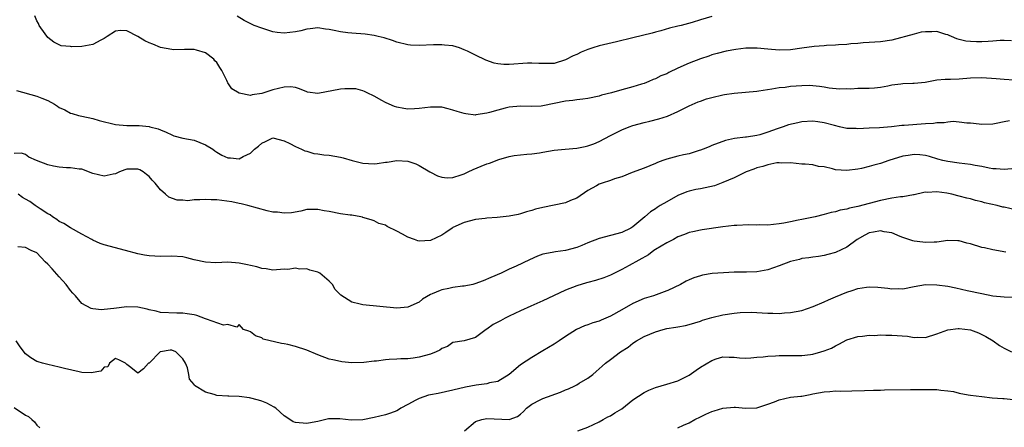
# Model space of a CAD drawing. Units: inches. Extents: x 2532000 to 2535000, y 1545000 to 1548000.
# Drawn here: x 2533568 to 2533743, y 1545408 to 1545480 of the extents above; entities that cross this region are included whole.
import ezdxf

# ---------------------------------------------------------------- set-up
doc = ezdxf.new("R2010")
doc.units = ezdxf.units.IN
doc.header["$MEASUREMENT"] = 0
doc.layers.add('LD25321545_2ft', color=84, linetype='Continuous')

msp = doc.modelspace()

# ---------------------------------------------------------------- linework, layer by layer
at = {"layer": 'LD25321545_2ft'}
for points, elevation in [([(2533744.27, 1545476.27), (2533743, 1545476.29), (2533742.28, 1545476.28), (2533741, 1545476.17), (2533740.15, 1545476.15), (2533739, 1545476.07), (2533738.06, 1545476.06), (2533737, 1545476.11), (2533736.19, 1545476.19), (2533735, 1545476.48), (2533734.6, 1545476.6), (2533733.65, 1545477), (2533733.22, 1545477.22), (2533733, 1545477.31), (2533732.62, 1545477.38), (2533731, 1545477.9), (2533730.15, 1545477.85), (2533729, 1545477.85), (2533728.24, 1545477.76), (2533727, 1545477.46), (2533723, 1545476.37), (2533721, 1545476.05), (2533720, 1545476), (2533719, 1545475.93), (2533717.9, 1545475.9), (2533717, 1545475.78), (2533715.72, 1545475.72), (2533715, 1545475.59), (2533713.54, 1545475.54), (2533713, 1545475.46), (2533711.42, 1545475.42), (2533711, 1545475.37), (2533709.23, 1545475.23), (2533707, 1545474.92), (2533705, 1545474.66), (2533703, 1545474.61), (2533701, 1545474.76), (2533699.07, 1545474.93), (2533697.08, 1545474.92), (2533695.28, 1545474.71), (2533693.57, 1545474.43), (2533691.97, 1545474.03), (2533691, 1545473.74), (2533690.47, 1545473.53), (2533689, 1545473.04), (2533687, 1545472.27), (2533685, 1545471.38), (2533683.38, 1545470.62), (2533683, 1545470.42), (2533681.98, 1545470.02), (2533681, 1545469.51), (2533680.62, 1545469.38), (2533679.81, 1545469), (2533679, 1545468.68), (2533678.53, 1545468.53), (2533677, 1545468.07), (2533675.7, 1545467.7), (2533675, 1545467.54), (2533673.19, 1545467), (2533671.42, 1545466.58), (2533671, 1545466.44), (2533669, 1545466.04), (2533668.11, 1545465.89), (2533667, 1545465.8), (2533666.33, 1545465.67), (2533665, 1545465.53), (2533663, 1545465.1), (2533661, 1545464.69), (2533660.66, 1545464.66), (2533659, 1545464.59), (2533657, 1545464.65), (2533655, 1545464.46), (2533654.27, 1545464.27), (2533653, 1545463.96), (2533651.5, 1545463.5), (2533651, 1545463.38), (2533649.09, 1545463.09), (2533649, 1545463.08), (2533647.29, 1545463.29), (2533647, 1545463.34), (2533645.72, 1545463.72), (2533645, 1545463.95), (2533644.15, 1545464.15), (2533643, 1545464.46), (2533642.45, 1545464.45), (2533641, 1545464.48), (2533639, 1545464.21), (2533638.17, 1545464.17), (2533637, 1545464.14), (2533636.24, 1545464.24), (2533635, 1545464.48), (2533634.61, 1545464.61), (2533633.66, 1545465), (2533633, 1545465.31), (2533632.33, 1545465.67), (2533631, 1545466.44), (2533629.75, 1545467), (2533629.26, 1545467.26), (2533629, 1545467.35), (2533627.72, 1545467.72), (2533627, 1545467.75), (2533625.75, 1545467.75), (2533625, 1545467.65), (2533621, 1545466.92), (2533619.16, 1545467.15), (2533619, 1545467.21), (2533617.74, 1545467.74), (2533617, 1545467.94), (2533616.09, 1545468.09), (2533615, 1545468.02), (2533613, 1545467.56), (2533611, 1545466.9), (2533609.32, 1545466.68), (2533609, 1545466.57), (2533607, 1545466.95), (2533605.71, 1545467.71), (2533605, 1545468.78), (2533604.9, 1545468.9), (2533604.81, 1545469.19), (2533603.91, 1545471), (2533603.53, 1545471.53), (2533603, 1545472.38), (2533602.69, 1545472.69), (2533602.47, 1545473), (2533601, 1545474.1), (2533599.4, 1545474.6), (2533599, 1545474.69), (2533597.26, 1545474.74), (2533595.33, 1545474.67), (2533595, 1545474.74), (2533593, 1545475.05), (2533591.67, 1545475.67), (2533591, 1545475.87), (2533590.25, 1545476.25), (2533589, 1545477.01), (2533587, 1545478.05), (2533585.92, 1545478.08), (2533585, 1545477.99), (2533583.51, 1545477), (2533583, 1545476.68), (2533582.37, 1545476.37), (2533581, 1545475.61), (2533579, 1545475.25), (2533577.18, 1545475.19), (2533577, 1545475.22), (2533575.35, 1545475.35), (2533575, 1545475.52), (2533574.02, 1545476.02), (2533573, 1545476.84), (2533572.52, 1545477.48), (2533571.46, 1545479), (2533571.33, 1545479.33), (2533571, 1545479.8), (2533570.67, 1545480.67)], 8322), ([(2533691, 1545480.59), (2533689, 1545480), (2533687.51, 1545479.51), (2533685.54, 1545479), (2533685, 1545478.83), (2533683.5, 1545478.5), (2533681.96, 1545478.04), (2533681, 1545477.8), (2533680.41, 1545477.59), (2533677, 1545476.76), (2533674.1, 1545476.1), (2533671, 1545475.35), (2533669.88, 1545475), (2533669, 1545474.71), (2533667.79, 1545474.21), (2533667, 1545473.85), (2533666.39, 1545473.61), (2533665, 1545472.88), (2533663, 1545472.25), (2533661, 1545472.2), (2533660.25, 1545472.25), (2533659, 1545472.29), (2533658.27, 1545472.27), (2533655, 1545472.04), (2533654.06, 1545472.06), (2533653, 1545472.18), (2533652.31, 1545472.31), (2533650.82, 1545472.82), (2533649, 1545473.7), (2533647.58, 1545474.42), (2533647, 1545474.68), (2533646.17, 1545475), (2533645, 1545475.34), (2533643.51, 1545475.51), (2533643, 1545475.54), (2533641.53, 1545475.52), (2533639, 1545475.41), (2533637.48, 1545475.48), (2533637, 1545475.53), (2533635, 1545476.03), (2533634.28, 1545476.28), (2533632.76, 1545476.76), (2533631.68, 1545477), (2533631, 1545477.17), (2533629.41, 1545477.41), (2533627, 1545477.6), (2533626.3, 1545477.7), (2533625, 1545477.84), (2533623.89, 1545478.11), (2533623, 1545478.25), (2533622.33, 1545478.33), (2533621, 1545478.55), (2533619.64, 1545478.36), (2533619, 1545478.33), (2533617.95, 1545478.05), (2533617, 1545477.87), (2533615, 1545477.59), (2533613.75, 1545477.75), (2533613, 1545477.83), (2533611, 1545478.47), (2533609.67, 1545479), (2533609.21, 1545479.21), (2533607.89, 1545479.89), (2533606.65, 1545480.65)], 8320), ([(2533567.42, 1545467.42), (2533571, 1545466.44), (2533571.91, 1545466.09), (2533573, 1545465.63), (2533574.16, 1545465), (2533574.67, 1545464.67), (2533575, 1545464.43), (2533575.97, 1545463.97), (2533577, 1545463.38), (2533577.31, 1545463.32), (2533578.43, 1545463), (2533579, 1545462.86), (2533581, 1545462.44), (2533582.12, 1545462.12), (2533585, 1545461.39), (2533587, 1545461.19), (2533588.79, 1545461.21), (2533589.24, 1545461.24), (2533591, 1545461.04), (2533591.1, 1545461), (2533592.61, 1545460.61), (2533593, 1545460.43), (2533594.04, 1545460.04), (2533595, 1545459.53), (2533595.4, 1545459.4), (2533597, 1545458.95), (2533599, 1545458.61), (2533601, 1545457.81), (2533602.32, 1545457), (2533602.69, 1545456.69), (2533603, 1545456.51), (2533603.93, 1545455.93), (2533605, 1545455.48), (2533605.46, 1545455.46), (2533607, 1545455.31), (2533607.73, 1545455.73), (2533609, 1545456.32), (2533609.72, 1545457), (2533610.45, 1545457.55), (2533611, 1545458.1), (2533611.65, 1545458.35), (2533613, 1545459), (2533615, 1545458.48), (2533616, 1545458), (2533617, 1545457.46), (2533618.07, 1545457), (2533618.69, 1545456.69), (2533619, 1545456.63), (2533620.24, 1545456.24), (2533621, 1545456.19), (2533622.02, 1545456.02), (2533623, 1545455.95), (2533625, 1545455.6), (2533625.48, 1545455.48), (2533627.06, 1545455), (2533629, 1545454.53), (2533631, 1545454.39), (2533631.55, 1545454.45), (2533633, 1545454.68), (2533633.29, 1545454.71), (2533635, 1545455.01), (2533637, 1545454.89), (2533638.42, 1545454.42), (2533639, 1545454.11), (2533640.9, 1545453), (2533641, 1545452.93), (2533642.25, 1545452.25), (2533643, 1545452.05), (2533643.95, 1545451.95), (2533645, 1545452.01), (2533646.46, 1545452.46), (2533647, 1545452.66), (2533647.73, 1545453), (2533648.57, 1545453.43), (2533650.02, 1545453.98), (2533651, 1545454.39), (2533651.5, 1545454.5), (2533653.18, 1545455.18), (2533655, 1545455.71), (2533655.88, 1545455.88), (2533657, 1545456.03), (2533658.11, 1545456.11), (2533659, 1545456.2), (2533660.39, 1545456.39), (2533661, 1545456.48), (2533663, 1545456.85), (2533664.97, 1545457.03), (2533667, 1545457.17), (2533668.51, 1545457.49), (2533669, 1545457.58), (2533670.03, 1545457.97), (2533671, 1545458.39), (2533673, 1545459.46), (2533675, 1545460.47), (2533676.3, 1545461), (2533677, 1545461.23), (2533679, 1545461.76), (2533680, 1545462), (2533681.6, 1545462.4), (2533683.11, 1545462.89), (2533685, 1545463.68), (2533687, 1545464.68), (2533688.58, 1545465.42), (2533689, 1545465.55), (2533690.05, 1545465.95), (2533691, 1545466.21), (2533693, 1545466.67), (2533693.3, 1545466.7), (2533695, 1545466.94), (2533697, 1545467.11), (2533699, 1545467.3), (2533699.36, 1545467.36), (2533701.7, 1545467.7), (2533703, 1545467.94), (2533704.03, 1545468.03), (2533705, 1545468.19), (2533707, 1545468.34), (2533708.35, 1545468.35), (2533709, 1545468.32), (2533710.18, 1545468.18), (2533711, 1545468.06), (2533711.9, 1545467.9), (2533713.73, 1545467.73), (2533715, 1545467.78), (2533715.75, 1545467.75), (2533717, 1545467.82), (2533719, 1545467.82), (2533719.92, 1545467.92), (2533721, 1545468), (2533722.28, 1545468.28), (2533723, 1545468.41), (2533724.64, 1545468.64), (2533725, 1545468.68), (2533726.74, 1545468.74), (2533727, 1545468.74), (2533728.93, 1545468.93), (2533731, 1545469.3), (2533732.53, 1545469.47), (2533733.46, 1545469.46), (2533735, 1545469.53), (2533737, 1545469.66), (2533739, 1545469.73), (2533741.59, 1545469.59), (2533743, 1545469.45), (2533744.69, 1545469.31)], 8324), ([(2533743.93, 1545462.07), (2533743, 1545461.89), (2533741.56, 1545461.56), (2533741, 1545461.45), (2533739, 1545461.4), (2533738.56, 1545461.44), (2533737, 1545461.65), (2533736.34, 1545461.66), (2533735, 1545461.81), (2533733.9, 1545461.9), (2533733, 1545461.82), (2533732.32, 1545461.68), (2533731, 1545461.7), (2533730.42, 1545461.58), (2533729, 1545461.5), (2533725.2, 1545461.2), (2533724.81, 1545461.19), (2533722.98, 1545460.98), (2533720.8, 1545460.8), (2533719, 1545460.74), (2533717, 1545460.63), (2533716.66, 1545460.66), (2533715, 1545460.69), (2533713.72, 1545461), (2533712.81, 1545461.19), (2533711, 1545461.71), (2533709.88, 1545461.88), (2533709, 1545461.98), (2533707, 1545461.85), (2533706.29, 1545461.71), (2533704.67, 1545461.34), (2533703.72, 1545461), (2533703, 1545460.77), (2533702.61, 1545460.61), (2533701, 1545460.04), (2533699.58, 1545459.58), (2533699, 1545459.46), (2533697.17, 1545459.17), (2533697, 1545459.17), (2533695.07, 1545458.93), (2533693.43, 1545458.57), (2533691, 1545457.67), (2533690.55, 1545457.45), (2533689.49, 1545457), (2533689, 1545456.82), (2533688.76, 1545456.76), (2533687, 1545456.2), (2533686, 1545456), (2533685, 1545455.77), (2533683, 1545455.25), (2533682.29, 1545455), (2533681.35, 1545454.65), (2533681, 1545454.46), (2533679, 1545453.65), (2533676.87, 1545452.87), (2533675, 1545452.12), (2533673.73, 1545451.73), (2533673, 1545451.46), (2533671.51, 1545451), (2533671, 1545450.79), (2533670.5, 1545450.5), (2533669, 1545449.68), (2533667, 1545448.33), (2533665.91, 1545447.91), (2533665, 1545447.48), (2533661, 1545446.68), (2533659.65, 1545446.35), (2533659, 1545446.12), (2533658.1, 1545445.9), (2533657, 1545445.51), (2533656.57, 1545445.43), (2533655, 1545445.09), (2533652.88, 1545444.88), (2533651, 1545444.76), (2533650.72, 1545444.72), (2533649, 1545444.53), (2533647, 1545444), (2533645, 1545443.08), (2533644.86, 1545443), (2533643.76, 1545442.24), (2533643, 1545441.75), (2533641, 1545440.81), (2533639, 1545440.7), (2533638.76, 1545440.76), (2533638.14, 1545441), (2533637, 1545441.4), (2533636.05, 1545441.95), (2533635, 1545442.47), (2533633.29, 1545443.29), (2533633, 1545443.54), (2533631.82, 1545443.82), (2533631, 1545444.3), (2533630.47, 1545444.47), (2533629, 1545444.89), (2533628.93, 1545444.93), (2533628.64, 1545445), (2533627, 1545445.27), (2533626.71, 1545445.29), (2533625, 1545445.56), (2533623, 1545445.93), (2533622.08, 1545446.08), (2533621, 1545446.33), (2533619, 1545446.28), (2533617.97, 1545446.03), (2533616.27, 1545445.73), (2533615, 1545445.64), (2533613.82, 1545445.82), (2533613, 1545445.84), (2533611.96, 1545446.04), (2533608.54, 1545447), (2533607.32, 1545447.32), (2533607, 1545447.38), (2533605.67, 1545447.67), (2533603.92, 1545447.92), (2533603, 1545448), (2533602.03, 1545448.03), (2533601, 1545448.09), (2533599.99, 1545447.99), (2533599, 1545448.02), (2533597.86, 1545447.86), (2533597, 1545447.94), (2533595.97, 1545447.97), (2533594.5, 1545448.5), (2533593.92, 1545449), (2533593, 1545449.82), (2533592.03, 1545451), (2533591.51, 1545451.51), (2533591, 1545452.15), (2533590.5, 1545452.5), (2533589.95, 1545453), (2533589.33, 1545453.33), (2533589, 1545453.49), (2533588.53, 1545453.47), (2533587, 1545453.46), (2533586.64, 1545453.36), (2533585.7, 1545453), (2533585, 1545452.66), (2533584.6, 1545452.6), (2533583, 1545452.21), (2533581, 1545452.7), (2533579, 1545453.44), (2533578.56, 1545453.44), (2533577, 1545453.68), (2533576.31, 1545453.69), (2533575, 1545453.82), (2533573.98, 1545453.98), (2533573, 1545454.25), (2533570.97, 1545455), (2533569.61, 1545455.61), (2533569, 1545456.08), (2533568.32, 1545456.32), (2533567, 1545456.23)], 8326), ([(2533745, 1545453.56), (2533743, 1545453.38), (2533741.54, 1545453.54), (2533741, 1545453.55), (2533740.35, 1545453.65), (2533739, 1545453.96), (2533737.86, 1545454.14), (2533737, 1545454.31), (2533735, 1545454.54), (2533733, 1545454.8), (2533732.11, 1545455), (2533731.22, 1545455.22), (2533729.7, 1545455.7), (2533729, 1545455.86), (2533728.01, 1545456.01), (2533727, 1545456.05), (2533725.91, 1545455.91), (2533725, 1545455.75), (2533722.46, 1545455), (2533721, 1545454.48), (2533719.83, 1545454.17), (2533719, 1545453.93), (2533717.6, 1545453.6), (2533717, 1545453.48), (2533715, 1545453.2), (2533713, 1545453.36), (2533712.5, 1545453.5), (2533711, 1545453.85), (2533709.96, 1545453.96), (2533709, 1545454.21), (2533707.63, 1545454.37), (2533707, 1545454.35), (2533705, 1545454.59), (2533703.46, 1545454.54), (2533703, 1545454.61), (2533702.6, 1545454.61), (2533701, 1545454.24), (2533700.09, 1545453.91), (2533699, 1545453.67), (2533698.51, 1545453.49), (2533697.1, 1545453), (2533695, 1545451.93), (2533693, 1545451.08), (2533691.47, 1545450.53), (2533689, 1545450), (2533688.16, 1545449.84), (2533687, 1545449.57), (2533686.58, 1545449.42), (2533685, 1545448.78), (2533683, 1545447.68), (2533681.85, 1545447), (2533681.33, 1545446.67), (2533681, 1545446.43), (2533680.12, 1545445.88), (2533679.12, 1545445), (2533677, 1545443.25), (2533676.61, 1545443), (2533675, 1545442.23), (2533671, 1545441.14), (2533669, 1545440.38), (2533667.93, 1545439.93), (2533667, 1545439.57), (2533665, 1545439), (2533663.2, 1545438.8), (2533662.66, 1545438.66), (2533661, 1545438.36), (2533660.01, 1545437.99), (2533658.61, 1545437.39), (2533656.25, 1545436.25), (2533655, 1545435.68), (2533653.56, 1545435), (2533651.76, 1545434.24), (2533650.37, 1545433.63), (2533648.9, 1545433.1), (2533648.52, 1545433), (2533647, 1545432.7), (2533646.68, 1545432.68), (2533645, 1545432.45), (2533644.28, 1545432.28), (2533643, 1545432.05), (2533642.74, 1545431.94), (2533641.31, 1545431.31), (2533641, 1545431.21), (2533639.61, 1545430.39), (2533639, 1545429.87), (2533637, 1545428.93), (2533635, 1545428.79), (2533629, 1545429.37), (2533628.48, 1545429.52), (2533627, 1545429.82), (2533625.09, 1545431.09), (2533624.22, 1545431.94), (2533624.08, 1545432.08), (2533623.59, 1545433), (2533623, 1545433.59), (2533621.35, 1545435), (2533621, 1545435.2), (2533619.54, 1545435.54), (2533619, 1545435.75), (2533617.73, 1545435.73), (2533617, 1545435.89), (2533615.67, 1545435.67), (2533615, 1545435.69), (2533613, 1545435.52), (2533611.78, 1545435.78), (2533611, 1545435.8), (2533610.15, 1545436.15), (2533609, 1545436.34), (2533608.5, 1545436.5), (2533607, 1545436.8), (2533605, 1545436.95), (2533602.85, 1545436.85), (2533601, 1545436.93), (2533599, 1545437.39), (2533597.71, 1545437.71), (2533597, 1545437.87), (2533595, 1545438.02), (2533593, 1545437.97), (2533591, 1545438.05), (2533590.19, 1545438.19), (2533589, 1545438.42), (2533586.79, 1545439), (2533583, 1545440.04), (2533582.29, 1545440.29), (2533581, 1545440.87), (2533580.79, 1545441), (2533579, 1545441.93), (2533577, 1545443.04), (2533575.84, 1545443.84), (2533575, 1545444.19), (2533574.55, 1545444.55), (2533573.8, 1545445), (2533573.37, 1545445.37), (2533573, 1545445.52), (2533571.6, 1545446.4), (2533570.71, 1545447), (2533569.75, 1545447.75), (2533569, 1545448.14), (2533568.46, 1545448.46), (2533567.7, 1545449)], 8328), ([(2533745, 1545446.26), (2533743, 1545446.69), (2533742.73, 1545446.73), (2533741.72, 1545447), (2533739.51, 1545447.51), (2533739, 1545447.66), (2533737.92, 1545447.92), (2533737, 1545448.19), (2533736.34, 1545448.34), (2533735, 1545448.68), (2533734.73, 1545448.73), (2533733.69, 1545449), (2533732.82, 1545449.18), (2533731, 1545449.44), (2533729.33, 1545449.33), (2533729, 1545449.37), (2533728.68, 1545449.32), (2533727, 1545448.89), (2533726.89, 1545448.89), (2533725, 1545448.56), (2533724.54, 1545448.54), (2533723, 1545448.31), (2533721, 1545447.9), (2533717, 1545446.83), (2533715.47, 1545446.53), (2533715, 1545446.34), (2533713.82, 1545446.18), (2533713, 1545445.88), (2533712.23, 1545445.77), (2533711, 1545445.41), (2533709.4, 1545445), (2533707, 1545444.54), (2533706.38, 1545444.38), (2533705, 1545444.13), (2533703.85, 1545443.85), (2533703, 1545443.73), (2533701, 1545443.52), (2533699.56, 1545443.56), (2533699, 1545443.52), (2533697.56, 1545443.56), (2533695.46, 1545443.46), (2533695, 1545443.45), (2533693, 1545443.2), (2533689.32, 1545442.68), (2533689, 1545442.65), (2533687.67, 1545442.33), (2533687, 1545442.2), (2533686.15, 1545441.85), (2533685, 1545441.43), (2533684.19, 1545441), (2533683, 1545440.41), (2533681, 1545439.19), (2533680.73, 1545439), (2533679.77, 1545438.23), (2533676.33, 1545436.33), (2533675, 1545435.63), (2533673.69, 1545435), (2533673, 1545434.64), (2533671.82, 1545434.18), (2533670.33, 1545433.67), (2533669, 1545433.35), (2533668.74, 1545433.26), (2533667, 1545432.76), (2533665, 1545431.98), (2533664.91, 1545431.94), (2533661, 1545430.07), (2533658.86, 1545429.14), (2533657, 1545428.31), (2533655, 1545427.36), (2533654.27, 1545427), (2533653.44, 1545426.56), (2533653, 1545426.29), (2533652.12, 1545425.88), (2533651, 1545425.04), (2533650.9, 1545425), (2533649, 1545423.58), (2533647, 1545422.99), (2533645, 1545422.68), (2533644.01, 1545421.99), (2533643, 1545421.59), (2533642.69, 1545421.31), (2533642, 1545421), (2533641, 1545420.64), (2533639, 1545420.06), (2533637.9, 1545419.9), (2533637, 1545419.8), (2533635.76, 1545419.76), (2533635, 1545419.75), (2533633.64, 1545419.64), (2533633, 1545419.62), (2533631.39, 1545419.39), (2533631, 1545419.37), (2533629.14, 1545419.14), (2533627, 1545419.1), (2533625.27, 1545419.27), (2533625, 1545419.29), (2533623.62, 1545419.62), (2533623, 1545419.75), (2533621, 1545420.51), (2533619, 1545421.34), (2533617, 1545421.99), (2533615.67, 1545422.33), (2533615, 1545422.47), (2533614.53, 1545422.53), (2533611.28, 1545423.28), (2533611, 1545423.5), (2533609.89, 1545423.89), (2533609, 1545424.55), (2533608.69, 1545424.69), (2533607.79, 1545425), (2533607, 1545425.89), (2533606.58, 1545425.42), (2533605, 1545425.87), (2533604.23, 1545425.77), (2533601.19, 1545426.81), (2533601, 1545426.9), (2533599.47, 1545427.47), (2533599, 1545427.58), (2533597.77, 1545427.77), (2533597, 1545427.92), (2533595.9, 1545427.9), (2533593, 1545428.03), (2533592.26, 1545428.26), (2533591, 1545428.49), (2533590.63, 1545428.63), (2533588.98, 1545428.98), (2533587, 1545429.03), (2533584.71, 1545428.71), (2533583, 1545428.54), (2533582.51, 1545428.51), (2533581, 1545428.65), (2533580.71, 1545428.71), (2533579, 1545429.59), (2533577.87, 1545431), (2533577.45, 1545431.45), (2533577, 1545431.91), (2533576.98, 1545431.94), (2533576.21, 1545433), (2533575, 1545434.32), (2533573.77, 1545435.77), (2533573, 1545436.58), (2533572.53, 1545437), (2533571, 1545438.58), (2533570, 1545439), (2533569, 1545439.56), (2533567.65, 1545439.65)], 8330), ([(2533743.27, 1545438.73), (2533741, 1545439.11), (2533739.48, 1545439.48), (2533739, 1545439.57), (2533737, 1545440.19), (2533736.35, 1545440.35), (2533735, 1545440.73), (2533734.73, 1545440.73), (2533733, 1545440.81), (2533731, 1545440.51), (2533730.52, 1545440.52), (2533729, 1545440.42), (2533728.51, 1545440.51), (2533727, 1545440.7), (2533726.75, 1545440.75), (2533725, 1545441.32), (2533724.48, 1545441.52), (2533723, 1545442.15), (2533721.65, 1545442.35), (2533721, 1545442.51), (2533719.74, 1545442.26), (2533719, 1545442.14), (2533718.23, 1545441.77), (2533716.83, 1545441), (2533715, 1545439.64), (2533713, 1545438.68), (2533711.66, 1545438.34), (2533711, 1545438.11), (2533709.96, 1545437.96), (2533709, 1545437.86), (2533708.28, 1545437.72), (2533707, 1545437.6), (2533706.58, 1545437.42), (2533705, 1545437.05), (2533703, 1545436.28), (2533701, 1545435.59), (2533699, 1545435.23), (2533697.17, 1545435.17), (2533695, 1545435.15), (2533693.07, 1545435.07), (2533691.08, 1545434.92), (2533689.37, 1545434.63), (2533689, 1545434.54), (2533687.81, 1545434.19), (2533687, 1545433.83), (2533686.44, 1545433.56), (2533685.48, 1545433), (2533683.21, 1545431.94), (2533683, 1545431.84), (2533680.65, 1545431), (2533679, 1545430.48), (2533677, 1545429.6), (2533675, 1545428.51), (2533673, 1545427.38), (2533671.34, 1545426.66), (2533671, 1545426.49), (2533669.84, 1545426.16), (2533669, 1545425.81), (2533668.37, 1545425.63), (2533666.99, 1545425.01), (2533665, 1545423.77), (2533663.89, 1545423), (2533663, 1545422.41), (2533661, 1545421.21), (2533659, 1545420.05), (2533657, 1545418.7), (2533655, 1545416.99), (2533653, 1545415.78), (2533651.5, 1545415.5), (2533651, 1545415.32), (2533649.12, 1545415.12), (2533647.22, 1545414.78), (2533645, 1545414.22), (2533642.35, 1545413.65), (2533641, 1545413.42), (2533640.67, 1545413.33), (2533639, 1545412.77), (2533638.42, 1545412.42), (2533637, 1545411.65), (2533635.74, 1545411), (2533635.3, 1545410.7), (2533635, 1545410.54), (2533633.87, 1545410.13), (2533633, 1545409.87), (2533631, 1545409.37), (2533628.96, 1545408.96), (2533626.91, 1545408.91), (2533624.86, 1545409.14), (2533623, 1545409.14), (2533622.88, 1545409.12), (2533621, 1545408.66), (2533620.6, 1545408.6), (2533619, 1545408.28), (2533617, 1545408.49), (2533616.62, 1545408.62), (2533615.98, 1545409), (2533615, 1545409.64), (2533613.51, 1545411), (2533613.23, 1545411.23), (2533611.92, 1545411.92), (2533611, 1545412.27), (2533610.45, 1545412.45), (2533608.84, 1545412.84), (2533607, 1545413.1), (2533605.16, 1545413.16), (2533605, 1545413.15), (2533603, 1545413.28), (2533602.57, 1545413.43), (2533601, 1545413.85), (2533599.07, 1545415.07), (2533599, 1545415.21), (2533598.15, 1545416.15), (2533598.02, 1545417), (2533597.8, 1545418.2), (2533597.48, 1545419), (2533597, 1545419.81), (2533596.36, 1545420.36), (2533595.74, 1545421), (2533595, 1545421.32), (2533594.7, 1545421.3), (2533593, 1545421.02), (2533592.95, 1545421), (2533591, 1545419.04), (2533590.9, 1545419), (2533589.99, 1545418.01), (2533589, 1545417.21), (2533587.73, 1545418.27), (2533587, 1545418.78), (2533586.8, 1545419), (2533585.58, 1545419.58), (2533585, 1545419.87), (2533583.93, 1545419), (2533583.62, 1545418.38), (2533583, 1545418.32), (2533582.38, 1545417.62), (2533580.7, 1545417.3), (2533579, 1545417.37), (2533578.55, 1545417.45), (2533575.94, 1545418.06), (2533575, 1545418.3), (2533573, 1545418.75), (2533572.05, 1545419), (2533571.24, 1545419.24), (2533571, 1545419.34), (2533569.96, 1545419.96), (2533569, 1545420.68), (2533568.06, 1545421.94), (2533567.34, 1545423)], 8332), ([(2533647.06, 1545407), (2533649, 1545408.64), (2533650.14, 1545409), (2533651, 1545409.21), (2533655, 1545408.99), (2533656.45, 1545409.55), (2533657, 1545409.96), (2533657.54, 1545410.46), (2533658.06, 1545411), (2533659, 1545411.74), (2533660.49, 1545412.49), (2533661, 1545412.77), (2533664.11, 1545413.89), (2533665, 1545414.29), (2533665.53, 1545414.47), (2533666.69, 1545415), (2533667, 1545415.16), (2533667.44, 1545415.44), (2533669, 1545416.34), (2533669.84, 1545417), (2533670.47, 1545417.53), (2533671.52, 1545418.48), (2533672.14, 1545419), (2533673, 1545419.64), (2533674.8, 1545421), (2533676.14, 1545421.86), (2533677, 1545422.56), (2533677.65, 1545423), (2533679, 1545423.75), (2533681, 1545424.6), (2533682.36, 1545425), (2533683, 1545425.15), (2533684.61, 1545425.39), (2533685, 1545425.48), (2533686.31, 1545425.69), (2533687, 1545425.88), (2533689, 1545426.49), (2533689.35, 1545426.65), (2533691, 1545427.11), (2533693, 1545427.6), (2533695, 1545427.92), (2533696.03, 1545428.03), (2533698.06, 1545428.06), (2533699, 1545428), (2533699.96, 1545427.96), (2533701, 1545427.88), (2533701.89, 1545427.88), (2533703, 1545427.85), (2533703.94, 1545427.94), (2533705, 1545428.01), (2533707, 1545428.38), (2533709.06, 1545429.06), (2533711, 1545429.88), (2533711.76, 1545430.24), (2533713, 1545430.79), (2533715, 1545431.63), (2533715.94, 1545431.94), (2533717, 1545432.26), (2533718.5, 1545432.5), (2533719, 1545432.54), (2533720.52, 1545432.52), (2533722.33, 1545432.33), (2533723, 1545432.22), (2533724.25, 1545432.25), (2533725, 1545432.23), (2533727, 1545432.64), (2533729, 1545432.98), (2533731, 1545432.94), (2533733, 1545432.66), (2533734.39, 1545432.39), (2533736.42, 1545431.94), (2533739, 1545431.36), (2533741, 1545430.97), (2533743, 1545430.77), (2533745, 1545430.71)], 8334), ([(2533667.19, 1545407), (2533669, 1545407.63), (2533671, 1545408.57), (2533671.73, 1545409), (2533672.54, 1545409.46), (2533673, 1545409.69), (2533673.8, 1545410.2), (2533675, 1545410.93), (2533677, 1545412.49), (2533679, 1545413.83), (2533679.8, 1545414.2), (2533681, 1545414.71), (2533683, 1545415.26), (2533685, 1545415.87), (2533687, 1545416.89), (2533688.22, 1545417.78), (2533689, 1545418.29), (2533691, 1545419.5), (2533691.79, 1545419.79), (2533693, 1545420.16), (2533694.1, 1545420.1), (2533695, 1545420.09), (2533695.96, 1545419.96), (2533697, 1545419.93), (2533697.95, 1545419.95), (2533699, 1545420.06), (2533700.15, 1545420.15), (2533701, 1545420.27), (2533702.31, 1545420.31), (2533703, 1545420.37), (2533705, 1545420.35), (2533706.38, 1545420.38), (2533707, 1545420.37), (2533708.58, 1545420.58), (2533709, 1545420.62), (2533710.4, 1545421), (2533711, 1545421.19), (2533712.3, 1545421.7), (2533713, 1545422.11), (2533713.62, 1545422.38), (2533715, 1545423.13), (2533717, 1545423.75), (2533717.79, 1545423.79), (2533719, 1545423.96), (2533719.93, 1545423.93), (2533721, 1545424.02), (2533721.96, 1545423.96), (2533723, 1545424.01), (2533725.8, 1545423.8), (2533727, 1545423.57), (2533727.63, 1545423.63), (2533729, 1545423.58), (2533731, 1545424.22), (2533733, 1545424.94), (2533734.82, 1545425.18), (2533735, 1545425.18), (2533737, 1545424.95), (2533738.43, 1545424.43), (2533739.76, 1545423.76), (2533741.02, 1545423), (2533742.17, 1545422.17), (2533743, 1545421.68), (2533744.28, 1545421)], 8336), ([(2533685, 1545407.56), (2533686.01, 1545408.01), (2533687, 1545408.42), (2533688.02, 1545409), (2533689, 1545409.51), (2533689.96, 1545409.96), (2533691, 1545410.42), (2533691.46, 1545410.54), (2533693, 1545411.03), (2533695, 1545411.21), (2533695.2, 1545411.2), (2533697, 1545411.03), (2533699, 1545411.06), (2533701, 1545411.71), (2533702.14, 1545412.14), (2533703, 1545412.52), (2533705, 1545412.95), (2533706.83, 1545413.17), (2533707, 1545413.18), (2533708.52, 1545413.48), (2533709, 1545413.55), (2533711, 1545413.94), (2533712, 1545414), (2533713, 1545414.1), (2533713.93, 1545414.07), (2533715.92, 1545414.08), (2533718.15, 1545414.15), (2533719.77, 1545414.23), (2533721, 1545414.24), (2533721.72, 1545414.28), (2533726.33, 1545414.33), (2533727.69, 1545414.31), (2533729, 1545414.36), (2533729.67, 1545414.33), (2533731, 1545414.36), (2533731.75, 1545414.25), (2533733, 1545414.13), (2533733.97, 1545413.97), (2533735, 1545413.71), (2533736.61, 1545413.39), (2533737, 1545413.33), (2533739, 1545413.07), (2533740.88, 1545412.88), (2533742.76, 1545412.76), (2533743, 1545412.76), (2533744.59, 1545412.59)], 8338), ([(2533567, 1545411.12), (2533569, 1545409.8), (2533569.53, 1545409.53), (2533570.16, 1545409), (2533570.58, 1545408.58), (2533571, 1545408), (2533571.54, 1545407.54)], 8334)]:
    msp.add_lwpolyline(points, dxfattribs=dict(at, elevation=elevation))

doc.saveas('drawing.dxf')
